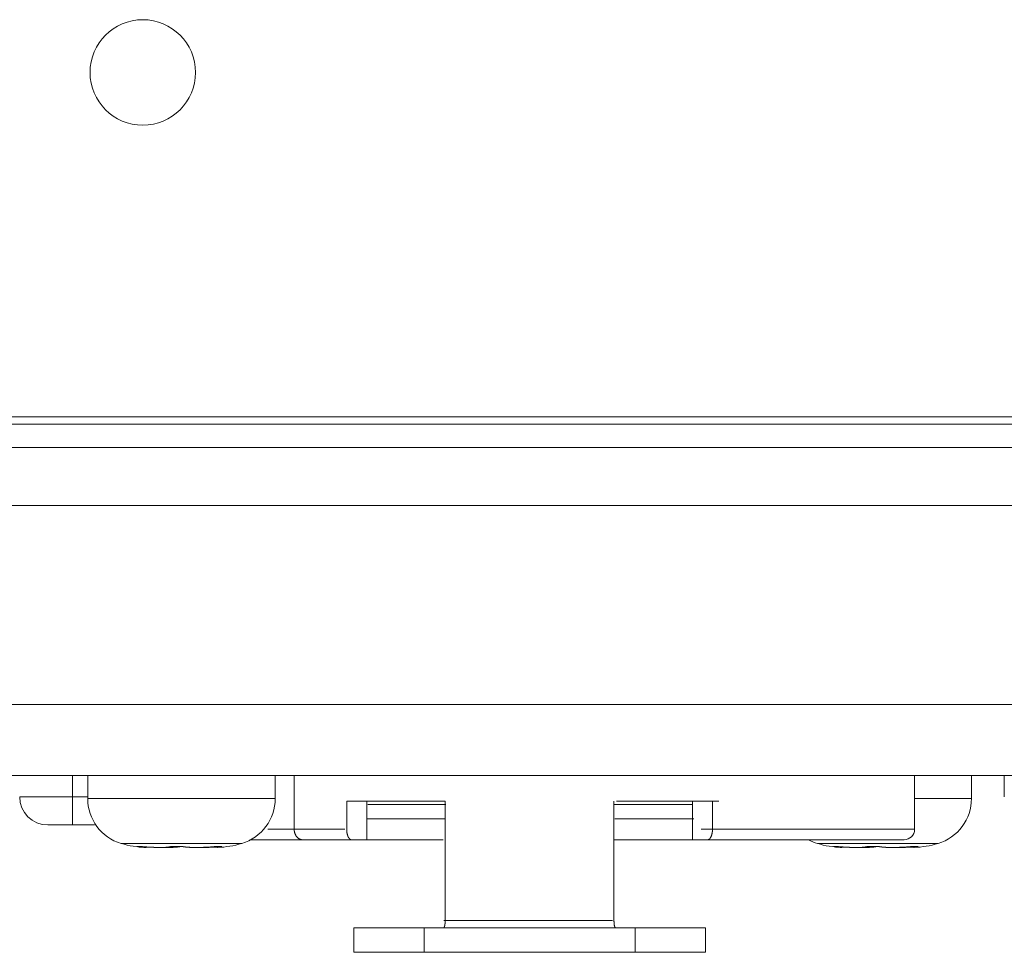
# Model space of a CAD drawing. Units: millimetres. Extents: x 157 to 1073, y -267 to 1071.
# Drawn here: x 554 to 582, y 386 to 413 of the extents above; entities that cross this region are included whole.
import ezdxf

# ---------------------------------------------------------------- set-up
doc = ezdxf.new("R2010")
doc.units = ezdxf.units.MM
doc.header["$LTSCALE"] = 63.5
doc.layers.add('Visible (ISO)', color=7, linetype='Continuous', lineweight=0)
doc.layers.add('Visible Narrow (ISO)', color=7, linetype='Continuous', lineweight=0)

msp = doc.modelspace()

# ---------------------------------------------------------------- linework, layer by layer
at = {"layer": 'Visible (ISO)', "color": 0, "lineweight": 0}
for p, q in [((675.094, 401.621), (511.094, 401.621)), ((678.594, 391.421), (507.594, 391.421)), ((556.027, 390.768), (556.027, 391.421)), ((561.361, 390.768), (561.361, 391.421)), ((561.899, 391.421), (561.899, 389.896)), ((579.544, 391.421), (579.544, 389.896)), ((581.161, 390.768), (581.161, 391.421)), ((582.094, 391.421), (582.094, 390.821)), ((563.393, 390.696), (563.393, 389.896)), ((563.963, 390.696), (563.963, 389.596)), ((566.194, 390.696), (566.194, 387.296)), ((570.994, 390.696), (570.994, 387.296)), ((573.225, 389.596), (573.225, 390.696)), ((573.795, 390.696), (573.795, 389.896)), ((563.963, 389.596), (563.535, 389.596)), ((573.653, 389.596), (573.225, 389.596)), ((557.686, 389.38), (557.686, 389.393)), ((559.701, 389.38), (559.701, 389.406)), ((577.486, 389.38), (577.486, 389.393)), ((579.501, 389.38), (579.501, 389.406)), ((563.594, 387.096), (563.594, 386.396)), ((571.594, 387.096), (565.594, 387.096)), ((573.594, 386.396), (573.594, 387.096)), ((571.594, 386.396), (565.594, 386.396))]:
    msp.add_line(p, q, dxfattribs=at)
for points in [[(563.393, 390.696), (566.194, 390.696)], [(571.065, 390.696), (573.98, 390.696)], [(563.993, 390.596), (566.209, 390.596)], [(570.994, 390.596), (573.225, 390.596)], [(563.963, 390.196), (566.194, 390.196)], [(571.014, 390.196), (573.265, 390.196)], [(555.541, 390.017), (556.221, 390.017)], [(562.123, 389.596), (560.638, 389.596)], [(562.147, 389.596), (563.535, 389.596)], [(566.133, 389.596), (563.832, 389.596)], [(573.225, 389.596), (570.994, 389.596)], [(559.701, 389.393), (559.7, 389.393)], [(579.501, 389.393), (579.5, 389.393)]]:
    msp.add_lwpolyline(points, dxfattribs=at)
at = {"layer": 'Visible (ISO)', "color": 0, "lineweight": 0, "flags": 128}
for points in [[(561.899, 389.896), (561.899, 389.894, 0.014516), (561.9, 389.877), (561.9, 389.875, 0.009814), (561.901, 389.861), (561.901, 389.86, 0.010436), (561.903, 389.847), (561.903, 389.845, 0.008439), (561.905, 389.835, 0.006035), (561.907, 389.825), (561.907, 389.825, 0.008987), (561.909, 389.814), (561.909, 389.812, 0.011449), (561.913, 389.799), (561.913, 389.799, 0.007687), (561.917, 389.787, 0.011652), (561.921, 389.774), (561.921, 389.773, 0.010753), (561.927, 389.759), (561.927, 389.759, 0.013081), (561.933, 389.745), (561.934, 389.744, 0.009769), (561.939, 389.734), (561.939, 389.733, 0.009036), (561.945, 389.723, 0.009655), (561.951, 389.713), (561.951, 389.712, 0.013975), (561.959, 389.701), (561.96, 389.699, 0.013182), (561.969, 389.688), (561.97, 389.687, 0.012567), (561.978, 389.677), (561.979, 389.676, 0.009138), (561.985, 389.67, 0.00762), (561.991, 389.663), (561.992, 389.662, 0.014269), (562, 389.654), (562.002, 389.653, 0.009158), (562.009, 389.647, 0.00876), (562.016, 389.642), (562.017, 389.641, 0.014974), (562.026, 389.634), (562.026, 389.634, 0.009397), (562.036, 389.628), (562.036, 389.628, 0.01553), (562.046, 389.622), (562.046, 389.622, 0.009811), (562.057, 389.617, 0.016081), (562.067, 389.612), (562.069, 389.611, 0.012913), (562.078, 389.608), (562.079, 389.608, 0.009303), (562.086, 389.605, 0.008222), (562.093, 389.603), (562.094, 389.603, 0.015338), (562.104, 389.601), (562.106, 389.6, 0.012916), (562.115, 389.599), (562.116, 389.598, 0.009262), (562.123, 389.597, 0.00917), (562.131, 389.597), (562.132, 389.597, 0.012637), (562.14, 389.596), (562.141, 389.596, 0.007132), (562.147, 389.596), (562.147, 389.596)], [(577.486, 389.38), (577.461, 389.38, -0.006882), (577.442, 389.381), (577.44, 389.381, -0.002843), (577.425, 389.382, -0.001895), (577.41, 389.382), (577.408, 389.383, -0.004207), (577.387, 389.384), (577.384, 389.384, -0.001895), (577.37, 389.386, -0.001949), (577.357, 389.387), (577.352, 389.387, -0.003983), (577.33, 389.39), (577.326, 389.39, -0.003147), (577.302, 389.393), (577.301, 389.393)]]:
    msp.add_lwpolyline(points, format="xyb", dxfattribs=at)
at = {"layer": 'Visible (ISO)', "color": 0, "lineweight": 0}
msp.add_circle((557.594, 411.421), 1.5, dxfattribs=at)
for centre, radius, start, end in [((554.897, 390.821), 0.803, 180, 270), ((557.36, 390.768), 1.333, 180, 253.3415), ((560.027, 390.768), 1.333, 286.6585, 0), ((579.827, 390.768), 1.333, 286.6585, 0), ((579.244, 389.896), 0.3, 270, 0), ((557.743, 392.046), 2.667, 253.3415, 268.3056), ((559.645, 392.046), 2.667, 271.6944, 286.6585), ((577.16, 390.768), 1.333, 241.5273, 253.3415), ((577.543, 392.046), 2.667, 253.3415, 268.3056), ((579.445, 392.046), 2.667, 271.6944, 286.6585)]:
    msp.add_arc(centre, radius, start, end, dxfattribs=at)
for points, knots in [([(554.898, 390.017), (554.897, 390.017), (554.898, 390.017), (554.994, 390.017), (555.089, 390.017), (555.341, 390.017), (555.594, 390.017)], [0, 0, 0, 1, 2, 3, 3, 4, 4, 4]), ([(563.604, 387.096), (563.599, 387.096), (563.593, 387.096), (563.599, 387.096), (563.604, 387.096), (563.861, 387.096), (564.111, 387.096), (564.852, 387.096), (565.594, 387.096)], [0, 0, 0, 1, 2, 3, 4, 5, 5, 6, 6, 6]), ([(571.594, 387.096), (572.301, 387.096), (573.008, 387.096), (573.301, 387.096), (573.594, 387.096)], [0, 0, 0, 1, 1, 2, 2, 2])]:
    msp.add_open_spline(points, degree=2, knots=knots, dxfattribs=at)
for points in [[(563.393, 389.896), (563.392, 389.853), (563.401, 389.788), (563.412, 389.744), (563.425, 389.703), (563.442, 389.667), (563.462, 389.637), (563.483, 389.616), (563.505, 389.602), (563.526, 389.596), (563.535, 389.596)], [(573.653, 389.596), (573.662, 389.596), (573.683, 389.602), (573.705, 389.616), (573.726, 389.638), (573.745, 389.667), (573.762, 389.703), (573.776, 389.744), (573.786, 389.788), (573.795, 389.853), (573.795, 389.896)], [(573.679, 389.596), (576.461, 389.595), (579.243, 389.596)], [(566.15, 387.096), (566.152, 387.096), (566.157, 387.098), (566.162, 387.104), (566.168, 387.113), (566.173, 387.126), (566.178, 387.143), (566.185, 387.174), (566.191, 387.223), (566.194, 387.272), (566.194, 387.296)], [(570.994, 387.296), (570.994, 387.272), (570.996, 387.223), (571.002, 387.174), (571.009, 387.143), (571.014, 387.126), (571.02, 387.113), (571.024, 387.106), (571.028, 387.101), (571.031, 387.098), (571.035, 387.096), (571.038, 387.096)], [(563.594, 386.396), (564.594, 386.396), (565.594, 386.396)], [(571.594, 386.396), (572.593, 386.396), (573.593, 386.396)]]:
    msp.add_open_spline(points, degree=2, dxfattribs=at)
for points, weights, knots in [([(557.501, 389.393), (557.501, 389.393), (557.5, 389.393), (557.495, 389.394), (557.49, 389.394), (557.485, 389.395), (557.478, 389.396), (557.471, 389.397), (557.464, 389.398), (557.459, 389.399), (557.455, 389.4), (557.451, 389.401), (557.447, 389.402), (557.446, 389.402), (557.446, 389.402), (557.441, 389.403), (557.439, 389.404), (557.438, 389.404), (557.436, 389.405), (557.433, 389.407), (557.433, 389.407), (557.433, 389.407), (557.433, 389.408), (557.433, 389.408), (557.433, 389.408), (557.435, 389.409), (557.436, 389.409), (557.438, 389.409), (557.44, 389.41), (557.441, 389.41), (557.449, 389.41), (557.451, 389.41), (557.452, 389.41), (557.456, 389.41), (557.459, 389.41), (557.463, 389.41), (557.466, 389.41), (557.466, 389.41), (557.466, 389.41), (557.47, 389.41), (557.478, 389.409), (557.487, 389.409), (557.497, 389.409), (557.508, 389.408), (557.528, 389.407), (557.54, 389.406), (557.562, 389.404), (557.585, 389.402), (557.608, 389.4), (557.647, 389.396), (557.687, 389.393), (557.687, 389.393), (557.688, 389.393)], [1, 1, 1, 0.999978548229, 1, 1, 1, 1, 1, 1, 1, 0.999797915897, 1, 1, 1, 1, 1, 1, 1, 1, 1, 1, 1, 1, 1, 1, 1, 1, 1, 1, 1, 1, 1, 0.999812102107, 1, 0.999976315353, 1, 1, 1, 1, 1, 1, 1, 1, 1, 1, 1, 0.999994099064, 1, 1, 1, 1, 1], [0, 0, 0, 1, 1, 2, 2, 3, 4, 5, 6, 7, 7, 8, 8, 9, 9, 10, 11, 12, 13, 14, 15, 16, 17, 18, 19, 20, 21, 22, 23, 24, 24, 25, 25, 26, 26, 27, 27, 28, 28, 29, 30, 31, 32, 33, 34, 35, 35, 36, 36, 37, 37, 38, 38, 38]), ([(557.686, 389.38), (557.666, 389.38), (557.658, 389.38), (557.651, 389.38), (557.643, 389.381), (557.642, 389.381), (557.641, 389.381), (557.631, 389.381), (557.621, 389.382), (557.62, 389.382), (557.619, 389.382), (557.609, 389.383), (557.599, 389.383), (557.59, 389.384), (557.58, 389.385), (557.58, 389.385), (557.58, 389.385), (557.57, 389.386), (557.56, 389.387), (557.558, 389.387), (557.555, 389.387), (557.541, 389.388), (557.528, 389.39), (557.527, 389.39), (557.526, 389.39), (557.514, 389.391), (557.502, 389.393), (557.502, 389.393), (557.501, 389.393)], [1, 1, 1, 0.999972518514, 1, 1, 1, 0.999983541974, 1, 1, 1, 0.999968022485, 1, 0.999992976884, 1, 1, 1, 0.999970542556, 1, 1, 1, 0.999968325163, 1, 1, 1, 0.999980188601, 1, 1, 1], [0, 0, 0, 1, 1, 2, 2, 3, 3, 4, 4, 5, 5, 6, 6, 7, 7, 8, 8, 9, 9, 10, 10, 11, 11, 12, 12, 13, 13, 14, 14, 14]), ([(557.688, 389.393), (557.699, 389.392), (557.711, 389.391), (557.712, 389.391), (557.714, 389.391), (557.729, 389.39), (557.745, 389.389), (557.747, 389.388), (557.749, 389.388), (557.768, 389.387), (557.788, 389.386), (557.788, 389.386), (557.788, 389.386), (557.807, 389.385), (557.826, 389.384), (557.845, 389.383), (557.865, 389.383), (557.865, 389.383), (557.866, 389.383), (557.886, 389.382), (557.907, 389.382), (557.911, 389.381), (557.914, 389.381), (557.933, 389.381), (557.951, 389.381), (557.969, 389.38), (557.987, 389.38), (557.987, 389.38), (557.987, 389.38), (558.004, 389.38), (558.021, 389.38), (558.039, 389.38), (558.061, 389.38), (558.061, 389.38), (558.061, 389.38), (558.083, 389.38), (558.105, 389.38), (558.127, 389.38), (558.148, 389.38), (558.169, 389.38), (558.179, 389.38), (558.179, 389.38), (558.179, 389.38), (558.189, 389.38), (558.198, 389.38), (558.199, 389.38), (558.199, 389.38), (558.208, 389.38), (558.217, 389.381), (558.226, 389.381), (558.235, 389.381), (558.24, 389.381), (558.245, 389.381), (558.253, 389.382), (558.261, 389.382), (558.262, 389.382), (558.264, 389.382), (558.269, 389.382), (558.275, 389.383), (558.275, 389.383), (558.275, 389.383), (558.28, 389.383), (558.286, 389.384), (558.286, 389.384), (558.286, 389.384), (558.291, 389.384), (558.296, 389.384), (558.296, 389.384), (558.296, 389.384), (558.301, 389.385), (558.306, 389.385), (558.306, 389.385), (558.307, 389.386), (558.31, 389.386), (558.314, 389.386), (558.317, 389.387), (558.32, 389.387), (558.32, 389.387), (558.32, 389.387), (558.323, 389.388), (558.326, 389.388), (558.329, 389.389), (558.332, 389.389), (558.332, 389.389), (558.332, 389.389), (558.334, 389.39), (558.337, 389.391), (558.34, 389.391), (558.341, 389.392), (558.343, 389.392), (558.345, 389.393), (558.345, 389.393), (558.345, 389.393), (558.345, 389.393), (558.345, 389.393)], [1, 0.999991363991, 1, 1, 1, 0.999977114978, 1, 1, 1, 0.999981657188, 1, 1, 1, 0.999985431327, 1, 0.999988678007, 1, 1, 1, 0.999990320389, 1, 1, 1, 0.999991083875, 1, 1, 1, 1, 1, 0.999995746628, 1, 1, 1, 1, 1, 0.999997442287, 1, 1, 1, 1, 1, 1, 1, 0.999996335789, 1, 1, 1, 0.999994367591, 1, 0.999985607799, 1, 1, 1, 0.999965929883, 1, 1, 1, 0.999981785494, 1, 1, 1, 0.999974625626, 1, 1, 1, 0.999964114038, 1, 1, 1, 0.999948973057, 1, 1, 1, 0.999925147308, 1, 1, 1, 1, 1, 0.999869427769, 1, 1, 1, 1, 1, 0.999763856302, 1, 1, 1, 0.99984200429, 1, 1, 1, 1, 1], [0, 0, 0, 1, 1, 2, 2, 3, 3, 4, 4, 5, 5, 6, 6, 7, 7, 8, 8, 9, 9, 10, 10, 11, 11, 12, 12, 13, 13, 14, 14, 15, 15, 16, 16, 17, 17, 18, 18, 19, 20, 21, 21, 22, 22, 23, 23, 24, 24, 25, 25, 26, 26, 27, 27, 28, 28, 29, 29, 30, 30, 31, 31, 32, 32, 33, 33, 34, 34, 35, 35, 36, 36, 37, 37, 38, 38, 39, 39, 40, 40, 41, 41, 42, 42, 43, 43, 44, 44, 45, 45, 46, 46, 47, 47, 48, 48, 48]), ([(558.59, 389.393), (558.59, 389.393), (558.59, 389.393), (558.585, 389.392), (558.581, 389.391), (558.576, 389.391), (558.572, 389.39), (558.567, 389.389), (558.563, 389.389), (558.563, 389.389), (558.563, 389.389), (558.558, 389.388), (558.553, 389.388), (558.553, 389.388), (558.552, 389.387), (558.548, 389.387), (558.544, 389.387), (558.54, 389.386), (558.535, 389.386), (558.53, 389.385), (558.525, 389.385), (558.524, 389.385), (558.524, 389.385), (558.518, 389.384), (558.511, 389.384), (558.511, 389.384), (558.511, 389.384), (558.505, 389.384), (558.498, 389.383), (558.498, 389.383), (558.498, 389.383), (558.491, 389.383), (558.485, 389.383), (558.484, 389.383), (558.484, 389.383), (558.477, 389.382), (558.471, 389.382), (558.47, 389.382), (558.469, 389.382), (558.461, 389.382), (558.453, 389.381), (558.453, 389.381), (558.452, 389.381), (558.443, 389.381), (558.434, 389.381), (558.434, 389.381), (558.434, 389.381), (558.425, 389.381), (558.416, 389.381), (558.416, 389.381), (558.416, 389.381), (558.406, 389.38), (558.387, 389.38), (558.367, 389.38), (558.347, 389.38), (558.326, 389.38), (558.295, 389.38), (558.291, 389.38), (558.286, 389.38), (558.264, 389.38), (558.242, 389.38), (558.219, 389.38), (558.192, 389.38), (558.179, 389.38), (558.179, 389.38), (558.179, 389.38)], [1, 1, 1, 0.999928447328, 1, 0.9999530882, 1, 0.99996260346, 1, 1, 1, 0.999970090564, 1, 1, 1, 0.999976271349, 1, 1, 1, 0.999979203429, 1, 1, 1, 0.999984129571, 1, 1, 1, 0.99998786566, 1, 1, 1, 0.999990736182, 1, 1, 1, 0.999992991113, 1, 1, 1, 0.999993302919, 1, 1, 1, 0.999995388471, 1, 1, 1, 0.99999653919, 1, 1, 1, 1, 1, 1, 1, 1, 1, 1, 1, 0.999998241121, 1, 1, 1, 1, 1, 1], [0, 0, 0, 1, 1, 2, 2, 3, 3, 4, 4, 5, 5, 6, 6, 7, 7, 8, 8, 9, 9, 10, 10, 11, 11, 12, 12, 13, 13, 14, 14, 15, 15, 16, 16, 17, 17, 18, 18, 19, 19, 20, 20, 21, 21, 22, 22, 23, 23, 24, 24, 25, 25, 26, 27, 28, 29, 30, 30, 31, 31, 32, 32, 33, 34, 34, 35, 35, 35]), ([(558.345, 389.393), (558.347, 389.393), (558.348, 389.394), (558.348, 389.394), (558.348, 389.394), (558.35, 389.394), (558.352, 389.395), (558.352, 389.395), (558.352, 389.395), (558.354, 389.395), (558.357, 389.396), (558.357, 389.396), (558.357, 389.396), (558.359, 389.397), (558.362, 389.397), (558.362, 389.397), (558.362, 389.397), (558.365, 389.398), (558.368, 389.398), (558.368, 389.398), (558.368, 389.398), (558.371, 389.399), (558.374, 389.399), (558.374, 389.399), (558.374, 389.399), (558.377, 389.4), (558.383, 389.401), (558.389, 389.401), (558.394, 389.402), (558.399, 389.403), (558.4, 389.403), (558.401, 389.403), (558.409, 389.404), (558.416, 389.404), (558.423, 389.405), (558.43, 389.405), (558.43, 389.405), (558.43, 389.405), (558.437, 389.406), (558.445, 389.407), (558.445, 389.407), (558.445, 389.407), (558.453, 389.407), (558.461, 389.408), (558.461, 389.408), (558.461, 389.408), (558.469, 389.408), (558.477, 389.408), (558.477, 389.408), (558.478, 389.408), (558.486, 389.409), (558.495, 389.409), (558.495, 389.409), (558.495, 389.409), (558.504, 389.409), (558.513, 389.41), (558.515, 389.41), (558.517, 389.41), (558.53, 389.41), (558.543, 389.41), (558.546, 389.41), (558.548, 389.41), (558.565, 389.41), (558.583, 389.41), (558.583, 389.41), (558.583, 389.41), (558.6, 389.41), (558.618, 389.409), (558.62, 389.409), (558.622, 389.409), (558.636, 389.409), (558.649, 389.408), (558.65, 389.408), (558.65, 389.408), (558.663, 389.407), (558.675, 389.406), (558.676, 389.406), (558.676, 389.406), (558.688, 389.406), (558.7, 389.405), (558.702, 389.405), (558.704, 389.404), (558.711, 389.404), (558.719, 389.403), (558.719, 389.403), (558.719, 389.403), (558.726, 389.402), (558.733, 389.402), (558.733, 389.402), (558.734, 389.402), (558.74, 389.401), (558.746, 389.4), (558.746, 389.4), (558.747, 389.4), (558.752, 389.4), (558.757, 389.399), (558.757, 389.399), (558.758, 389.399), (558.763, 389.398), (558.768, 389.398), (558.768, 389.398), (558.768, 389.398), (558.773, 389.397), (558.778, 389.396), (558.778, 389.396), (558.778, 389.396), (558.782, 389.396), (558.786, 389.395), (558.79, 389.394), (558.794, 389.394), (558.796, 389.393), (558.797, 389.393), (558.797, 389.393), (558.797, 389.393)], [1, 0.999867734285, 1, 1, 1, 0.999856911006, 1, 1, 1, 0.99990924167, 1, 1, 1, 0.999938370777, 1, 1, 1, 0.999955889149, 1, 1, 1, 0.999969475664, 1, 1, 1, 1, 1, 1, 0.999944431908, 1, 1, 1, 0.999966536903, 1, 0.999976727529, 1, 1, 1, 0.999980278005, 1, 1, 1, 0.999982660171, 1, 1, 1, 0.999984187097, 1, 1, 1, 0.999983730445, 1, 1, 1, 0.999986944554, 1, 1, 1, 0.99995361242, 1, 1, 1, 0.999959618075, 1, 1, 1, 0.999958386957, 1, 1, 1, 0.999958290218, 1, 1, 1, 0.999986211027, 1, 1, 1, 0.999954020817, 1, 1, 1, 0.999987335674, 1, 1, 1, 0.999986148617, 1, 1, 1, 0.999984093228, 1, 1, 1, 0.999985899184, 1, 1, 1, 0.999982788222, 1, 1, 1, 0.999978817804, 1, 1, 1, 0.999972755904, 1, 0.999962167642, 1, 1, 1, 1, 1], [0, 0, 0, 1, 1, 2, 2, 3, 3, 4, 4, 5, 5, 6, 6, 7, 7, 8, 8, 9, 9, 10, 10, 11, 11, 12, 12, 13, 14, 14, 15, 15, 16, 16, 17, 17, 18, 18, 19, 19, 20, 20, 21, 21, 22, 22, 23, 23, 24, 24, 25, 25, 26, 26, 27, 27, 28, 28, 29, 29, 30, 30, 31, 31, 32, 32, 33, 33, 34, 34, 35, 35, 36, 36, 37, 37, 38, 38, 39, 39, 40, 40, 41, 41, 42, 42, 43, 43, 44, 44, 45, 45, 46, 46, 47, 47, 48, 48, 49, 49, 50, 50, 51, 51, 52, 52, 53, 53, 54, 54, 55, 55, 56, 56, 57, 57, 57]), ([(558.694, 389.405), (558.694, 389.405), (558.694, 389.405), (558.687, 389.405), (558.681, 389.404), (558.674, 389.404), (558.668, 389.403), (558.664, 389.403), (558.661, 389.402), (558.655, 389.402), (558.65, 389.401), (558.649, 389.401), (558.648, 389.401), (558.644, 389.401), (558.639, 389.4), (558.635, 389.4), (558.628, 389.399), (558.622, 389.398), (558.616, 389.397), (558.61, 389.396), (558.604, 389.395), (558.597, 389.394), (558.592, 389.393), (558.59, 389.393), (558.59, 389.393), (558.59, 389.393)], [1, 1, 1, 0.999991665943, 1, 0.999984574811, 1, 1, 1, 0.999982489849, 1, 1, 1, 0.999988852467, 1, 1, 1, 1, 1, 1, 1, 1, 1, 1, 1, 1], [0, 0, 0, 1, 1, 2, 2, 3, 3, 4, 4, 5, 5, 6, 6, 7, 7, 8, 9, 10, 11, 12, 13, 14, 15, 15, 16, 16, 16]), ([(558.797, 389.393), (558.798, 389.393), (558.798, 389.393), (558.804, 389.392), (558.809, 389.391), (558.81, 389.391), (558.81, 389.391), (558.815, 389.39), (558.821, 389.389), (558.827, 389.388), (558.832, 389.388), (558.833, 389.388), (558.833, 389.388), (558.839, 389.387), (558.844, 389.387), (558.849, 389.386), (558.855, 389.386), (558.86, 389.385), (558.866, 389.385), (558.867, 389.385), (558.868, 389.385), (558.876, 389.384), (558.883, 389.384), (558.884, 389.384), (558.884, 389.384), (558.892, 389.383), (558.9, 389.383), (558.9, 389.383), (558.9, 389.383), (558.909, 389.382), (558.917, 389.382), (558.917, 389.382), (558.917, 389.382), (558.926, 389.382), (558.935, 389.381), (558.936, 389.381), (558.936, 389.381), (558.946, 389.381), (558.956, 389.381), (558.957, 389.381), (558.957, 389.381), (558.969, 389.381), (558.98, 389.38), (558.98, 389.38), (558.98, 389.38), (558.992, 389.38), (559.003, 389.38), (559.004, 389.38), (559.004, 389.38), (559.016, 389.38), (559.028, 389.38), (559.028, 389.38), (559.028, 389.38), (559.041, 389.38), (559.066, 389.38), (559.092, 389.38), (559.11, 389.38), (559.129, 389.38), (559.147, 389.38), (559.148, 389.38), (559.148, 389.38), (559.167, 389.38), (559.195, 389.38), (559.209, 389.38), (559.223, 389.38), (559.237, 389.38), (559.237, 389.38), (559.237, 389.38), (559.252, 389.38), (559.266, 389.381), (559.266, 389.381), (559.266, 389.381), (559.281, 389.381), (559.295, 389.381), (559.295, 389.381), (559.295, 389.381), (559.31, 389.381), (559.324, 389.382), (559.324, 389.382), (559.324, 389.382), (559.339, 389.382), (559.354, 389.382), (559.354, 389.382), (559.354, 389.382), (559.369, 389.383), (559.384, 389.384), (559.385, 389.384), (559.386, 389.384), (559.402, 389.384), (559.419, 389.385), (559.421, 389.385), (559.424, 389.385), (559.437, 389.386), (559.45, 389.387), (559.45, 389.387), (559.451, 389.387), (559.464, 389.387), (559.477, 389.388), (559.49, 389.389), (559.503, 389.39), (559.505, 389.39), (559.507, 389.39), (559.522, 389.392), (559.537, 389.393), (559.537, 389.393), (559.538, 389.393)], [1, 1, 1, 0.999880687698, 1, 1, 1, 0.999937616466, 1, 0.999952306784, 1, 1, 1, 0.999964086853, 1, 1, 1, 0.999970850908, 1, 1, 1, 0.999979067815, 1, 1, 1, 0.999984932935, 1, 1, 1, 0.99998929864, 1, 1, 1, 0.999993267029, 1, 1, 1, 0.999993333397, 1, 1, 1, 0.999995322709, 1, 1, 1, 0.99999677486, 1, 1, 1, 0.999997833512, 1, 1, 1, 1, 1, 1, 1, 0.999999310221, 1, 1, 1, 1, 1, 1, 0.999998581616, 1, 1, 1, 0.999998002406, 1, 1, 1, 0.999997317484, 1, 1, 1, 0.999996522435, 1, 1, 1, 0.999995613186, 1, 1, 1, 0.999994000886, 1, 1, 1, 0.999988359549, 1, 1, 1, 0.999984986887, 1, 1, 1, 0.999995648056, 1, 0.999979075572, 1, 1, 1, 0.999980209283, 1, 1, 1], [0, 0, 0, 1, 1, 2, 2, 3, 3, 4, 4, 5, 5, 6, 6, 7, 7, 8, 8, 9, 9, 10, 10, 11, 11, 12, 12, 13, 13, 14, 14, 15, 15, 16, 16, 17, 17, 18, 18, 19, 19, 20, 20, 21, 21, 22, 22, 23, 23, 24, 24, 25, 25, 26, 26, 27, 28, 29, 29, 30, 30, 31, 31, 32, 33, 33, 34, 34, 35, 35, 36, 36, 37, 37, 38, 38, 39, 39, 40, 40, 41, 41, 42, 42, 43, 43, 44, 44, 45, 45, 46, 46, 47, 47, 48, 48, 49, 49, 50, 50, 51, 51, 52, 52, 53, 53, 54, 54, 54]), ([(559.7, 389.393), (559.7, 389.393), (559.699, 389.393), (559.681, 389.391), (559.663, 389.39), (559.663, 389.39), (559.663, 389.39), (559.645, 389.389), (559.628, 389.388), (559.628, 389.388), (559.628, 389.388), (559.61, 389.387), (559.593, 389.386), (559.593, 389.386), (559.593, 389.386), (559.575, 389.385), (559.558, 389.384), (559.54, 389.383), (559.523, 389.383), (559.522, 389.383), (559.521, 389.383), (559.502, 389.382), (559.484, 389.382), (559.48, 389.381), (559.476, 389.381), (559.46, 389.381), (559.443, 389.381), (559.427, 389.38), (559.41, 389.38), (559.394, 389.38), (559.378, 389.38), (559.376, 389.38), (559.373, 389.38), (559.352, 389.38), (559.332, 389.38), (559.33, 389.38), (559.328, 389.38), (559.304, 389.38), (559.279, 389.38), (559.277, 389.38), (559.275, 389.38), (559.247, 389.38), (559.235, 389.38), (559.223, 389.38), (559.211, 389.38), (559.21, 389.38), (559.209, 389.38), (559.209, 389.38), (559.209, 389.38)], [1, 1, 1, 0.999977371815, 1, 1, 1, 0.999982491452, 1, 1, 1, 0.999985669962, 1, 1, 1, 0.999988404312, 1, 0.999990784784, 1, 1, 1, 0.999991386423, 1, 1, 1, 0.999992363221, 1, 1, 1, 0.99999585631, 1, 1, 1, 0.999997832286, 1, 1, 1, 0.999997563011, 1, 1, 1, 1, 1, 0.999996044365, 1, 1, 1, 1, 1], [0, 0, 0, 1, 1, 2, 2, 3, 3, 4, 4, 5, 5, 6, 6, 7, 7, 8, 8, 9, 9, 10, 10, 11, 11, 12, 12, 13, 13, 14, 14, 15, 15, 16, 16, 17, 17, 18, 18, 19, 19, 20, 20, 21, 21, 22, 22, 23, 23, 24, 24, 24]), ([(559.538, 389.393), (559.564, 389.395), (559.59, 389.398), (559.61, 389.399), (559.63, 389.401), (559.635, 389.401), (559.64, 389.402), (559.65, 389.403), (559.66, 389.403), (559.67, 389.404), (559.684, 389.405), (559.699, 389.406), (559.714, 389.407), (559.728, 389.408), (559.735, 389.408), (559.736, 389.408), (559.737, 389.408), (559.743, 389.409), (559.749, 389.409), (559.755, 389.409), (559.76, 389.409), (559.765, 389.41), (559.77, 389.41), (559.771, 389.41), (559.771, 389.41), (559.776, 389.41), (559.782, 389.41), (559.787, 389.41), (559.792, 389.41), (559.797, 389.41), (559.802, 389.41), (559.805, 389.41), (559.809, 389.41), (559.81, 389.41), (559.81, 389.41), (559.813, 389.41), (559.815, 389.41), (559.818, 389.41), (559.821, 389.409), (559.824, 389.409), (559.827, 389.409), (559.829, 389.409), (559.832, 389.408), (559.834, 389.408), (559.837, 389.407), (559.841, 389.406), (559.841, 389.406), (559.841, 389.405), (559.842, 389.405), (559.842, 389.405), (559.842, 389.405), (559.842, 389.404), (559.842, 389.404), (559.842, 389.404), (559.841, 389.403), (559.841, 389.403), (559.84, 389.402), (559.84, 389.402), (559.839, 389.402), (559.839, 389.402), (559.838, 389.401), (559.837, 389.401), (559.836, 389.4), (559.834, 389.4), (559.832, 389.399), (559.83, 389.399), (559.829, 389.398), (559.828, 389.398), (559.827, 389.398), (559.827, 389.398), (559.825, 389.397), (559.823, 389.397), (559.823, 389.397), (559.823, 389.397), (559.821, 389.396), (559.819, 389.396), (559.819, 389.396), (559.819, 389.396), (559.817, 389.395), (559.812, 389.394), (559.806, 389.393), (559.804, 389.393), (559.804, 389.393), (559.804, 389.393)], [1, 1, 1, 0.999994850522, 1, 1, 1, 0.999994863729, 1, 1, 1, 1, 1, 1, 1, 1, 1, 0.999989942592, 1, 1, 1, 0.999989823352, 1, 1, 1, 0.999986718782, 1, 0.999955854914, 1, 1, 1, 0.999922738033, 1, 1, 1, 0.999957548988, 1, 1, 1, 1, 1, 1, 1, 1, 1, 1, 1, 1, 1, 1, 1, 1, 1, 1, 1, 1, 1, 1, 1, 0.996734675485, 1, 1, 1, 1, 1, 1, 0.999883313226, 1, 1, 1, 0.999925338755, 1, 1, 1, 0.999948788383, 1, 1, 1, 1, 1, 1, 1, 1, 1], [0, 0, 0, 1, 1, 2, 2, 3, 3, 4, 4, 5, 6, 7, 8, 9, 9, 10, 10, 11, 11, 12, 12, 13, 13, 14, 14, 15, 15, 16, 16, 17, 17, 18, 18, 19, 19, 20, 20, 21, 22, 23, 24, 25, 26, 27, 28, 29, 30, 31, 32, 33, 34, 35, 36, 37, 38, 39, 39, 40, 40, 41, 41, 42, 43, 44, 45, 45, 46, 46, 47, 47, 48, 48, 49, 49, 50, 50, 51, 51, 52, 53, 54, 54, 55, 55, 55]), ([(559.804, 389.393), (559.8, 389.392), (559.797, 389.392), (559.79, 389.391), (559.784, 389.39), (559.777, 389.389), (559.767, 389.387), (559.762, 389.387), (559.757, 389.386), (559.752, 389.385), (559.751, 389.385), (559.751, 389.385), (559.745, 389.385), (559.74, 389.384), (559.739, 389.384), (559.737, 389.384), (559.732, 389.383), (559.726, 389.382), (559.72, 389.382), (559.72, 389.38), (559.724, 389.38), (559.724, 389.38), (559.724, 389.38)], [1, 1, 1, 0.999986544226, 1, 1, 1, 1, 0.999991360733, 1, 1, 1, 0.999989712688, 1, 1, 1, 0.999979106748, 1, 1, 1, 1, 1, 1], [0, 0, 0, 1, 1, 2, 2, 3, 4, 4, 5, 5, 6, 6, 7, 7, 8, 8, 9, 9, 10, 11, 11, 12, 12, 12]), ([(577.301, 389.393), (577.298, 389.393), (577.294, 389.394), (577.29, 389.394), (577.286, 389.395), (577.281, 389.396), (577.274, 389.397), (577.268, 389.398), (577.262, 389.399), (577.256, 389.4), (577.241, 389.403), (577.239, 389.404), (577.237, 389.404), (577.235, 389.405), (577.233, 389.407), (577.233, 389.407), (577.233, 389.407), (577.233, 389.408), (577.233, 389.408), (577.233, 389.408), (577.236, 389.409), (577.237, 389.409), (577.239, 389.41), (577.24, 389.41), (577.242, 389.41), (577.25, 389.41), (577.252, 389.41), (577.254, 389.41), (577.257, 389.41), (577.261, 389.41), (577.264, 389.41), (577.268, 389.41), (577.268, 389.41), (577.268, 389.41), (577.272, 389.41), (577.281, 389.409), (577.29, 389.409), (577.3, 389.408), (577.31, 389.408), (577.322, 389.407), (577.334, 389.406), (577.392, 389.401), (577.419, 389.399), (577.487, 389.393), (577.487, 389.393), (577.488, 389.393)], [1, 1, 1, 0.999986131639, 1, 1, 1, 1, 1, 1, 1, 1, 1, 1, 1, 1, 1, 1, 1, 1, 1, 1, 1, 1, 1, 1, 1, 1, 0.999835907322, 1, 0.99997907996, 1, 1, 1, 1, 1, 1, 1, 1, 1, 1, 1, 1, 1, 1, 1], [0, 0, 0, 1, 1, 2, 2, 3, 4, 5, 6, 7, 8, 9, 10, 11, 12, 13, 14, 15, 16, 17, 18, 19, 20, 21, 22, 22, 23, 23, 24, 24, 25, 25, 26, 26, 27, 28, 29, 30, 31, 32, 33, 34, 35, 35, 36, 36, 36]), ([(577.488, 389.393), (577.499, 389.392), (577.511, 389.391), (577.512, 389.391), (577.514, 389.391), (577.529, 389.39), (577.545, 389.389), (577.547, 389.388), (577.549, 389.388), (577.568, 389.387), (577.588, 389.386), (577.588, 389.386), (577.588, 389.386), (577.607, 389.385), (577.626, 389.384), (577.645, 389.383), (577.665, 389.383), (577.665, 389.383), (577.666, 389.383), (577.687, 389.382), (577.708, 389.381), (577.709, 389.381), (577.711, 389.381), (577.734, 389.381), (577.758, 389.381), (577.759, 389.38), (577.76, 389.38), (577.782, 389.38), (577.805, 389.38), (577.827, 389.38), (577.85, 389.38), (577.863, 389.38), (577.877, 389.38), (577.893, 389.38), (577.91, 389.38), (577.927, 389.38), (577.948, 389.38), (577.969, 389.38), (577.979, 389.38), (577.979, 389.38), (577.979, 389.38), (577.989, 389.38), (577.998, 389.38), (577.999, 389.38), (577.999, 389.38), (578.008, 389.38), (578.017, 389.381), (578.026, 389.381), (578.035, 389.381), (578.04, 389.381), (578.045, 389.381), (578.053, 389.382), (578.061, 389.382), (578.062, 389.382), (578.064, 389.382), (578.069, 389.382), (578.075, 389.383), (578.075, 389.383), (578.075, 389.383), (578.08, 389.383), (578.086, 389.384), (578.086, 389.384), (578.086, 389.384), (578.091, 389.384), (578.096, 389.384), (578.096, 389.384), (578.096, 389.384), (578.101, 389.385), (578.106, 389.385), (578.106, 389.385), (578.107, 389.386), (578.11, 389.386), (578.114, 389.386), (578.117, 389.387), (578.12, 389.387), (578.12, 389.387), (578.12, 389.387), (578.123, 389.388), (578.126, 389.388), (578.129, 389.389), (578.132, 389.389), (578.132, 389.389), (578.132, 389.389), (578.134, 389.39), (578.137, 389.391), (578.14, 389.391), (578.141, 389.392), (578.143, 389.392), (578.145, 389.393), (578.145, 389.393), (578.145, 389.393), (578.145, 389.393), (578.145, 389.393)], [1, 0.999991363999, 1, 1, 1, 0.999977114876, 1, 1, 1, 0.999981657544, 1, 1, 1, 0.999985429695, 1, 0.999988668936, 1, 1, 1, 0.999989698492, 1, 1, 1, 0.999991066052, 1, 1, 1, 0.99999434535, 1, 0.999996322865, 1, 1, 1, 0.999998192559, 1, 1, 1, 1, 1, 1, 1, 0.999996335791, 1, 1, 1, 0.999994367594, 1, 0.999985607797, 1, 1, 1, 0.999965929883, 1, 1, 1, 0.999981785495, 1, 1, 1, 0.999974625626, 1, 1, 1, 0.999964114038, 1, 1, 1, 0.999948973057, 1, 1, 1, 0.999925147308, 1, 1, 1, 1, 1, 0.999869427769, 1, 1, 1, 1, 1, 0.999763856303, 1, 1, 1, 0.999842004292, 1, 1, 1, 1, 1], [0, 0, 0, 1, 1, 2, 2, 3, 3, 4, 4, 5, 5, 6, 6, 7, 7, 8, 8, 9, 9, 10, 10, 11, 11, 12, 12, 13, 13, 14, 14, 15, 15, 16, 16, 17, 17, 18, 19, 20, 20, 21, 21, 22, 22, 23, 23, 24, 24, 25, 25, 26, 26, 27, 27, 28, 28, 29, 29, 30, 30, 31, 31, 32, 32, 33, 33, 34, 34, 35, 35, 36, 36, 37, 37, 38, 38, 39, 39, 40, 40, 41, 41, 42, 42, 43, 43, 44, 44, 45, 45, 46, 46, 47, 47, 47]), ([(578.39, 389.393), (578.39, 389.393), (578.39, 389.393), (578.385, 389.392), (578.381, 389.391), (578.376, 389.391), (578.372, 389.39), (578.367, 389.389), (578.363, 389.389), (578.363, 389.389), (578.363, 389.389), (578.358, 389.388), (578.353, 389.388), (578.353, 389.388), (578.352, 389.387), (578.348, 389.387), (578.344, 389.387), (578.34, 389.386), (578.335, 389.386), (578.33, 389.385), (578.325, 389.385), (578.324, 389.385), (578.324, 389.385), (578.318, 389.384), (578.311, 389.384), (578.311, 389.384), (578.311, 389.384), (578.305, 389.384), (578.298, 389.383), (578.298, 389.383), (578.298, 389.383), (578.291, 389.383), (578.285, 389.383), (578.284, 389.383), (578.284, 389.383), (578.277, 389.382), (578.271, 389.382), (578.27, 389.382), (578.269, 389.382), (578.261, 389.382), (578.253, 389.381), (578.253, 389.381), (578.252, 389.381), (578.243, 389.381), (578.234, 389.381), (578.234, 389.381), (578.234, 389.381), (578.225, 389.381), (578.216, 389.381), (578.216, 389.381), (578.216, 389.381), (578.206, 389.38), (578.187, 389.38), (578.167, 389.38), (578.147, 389.38), (578.126, 389.38), (578.095, 389.38), (578.091, 389.38), (578.086, 389.38), (578.064, 389.38), (578.042, 389.38), (578.019, 389.38), (577.992, 389.38), (577.979, 389.38), (577.979, 389.38), (577.979, 389.38)], [1, 1, 1, 0.999928447328, 1, 0.9999530882, 1, 0.99996260346, 1, 1, 1, 0.999970090565, 1, 1, 1, 0.99997627135, 1, 1, 1, 0.999979203428, 1, 1, 1, 0.99998412957, 1, 1, 1, 0.999987865659, 1, 1, 1, 0.999990736181, 1, 1, 1, 0.999992991112, 1, 1, 1, 0.999993302918, 1, 1, 1, 0.999995388472, 1, 1, 1, 0.999996539188, 1, 1, 1, 1, 1, 1, 1, 1, 1, 1, 1, 0.99999824111, 1, 1, 1, 1, 1, 1], [0, 0, 0, 1, 1, 2, 2, 3, 3, 4, 4, 5, 5, 6, 6, 7, 7, 8, 8, 9, 9, 10, 10, 11, 11, 12, 12, 13, 13, 14, 14, 15, 15, 16, 16, 17, 17, 18, 18, 19, 19, 20, 20, 21, 21, 22, 22, 23, 23, 24, 24, 25, 25, 26, 27, 28, 29, 30, 30, 31, 31, 32, 32, 33, 34, 34, 35, 35, 35]), ([(578.145, 389.393), (578.146, 389.393), (578.148, 389.394), (578.15, 389.394), (578.151, 389.395), (578.151, 389.395), (578.152, 389.395), (578.154, 389.395), (578.156, 389.396), (578.156, 389.396), (578.156, 389.396), (578.159, 389.396), (578.161, 389.397), (578.161, 389.397), (578.162, 389.397), (578.164, 389.397), (578.167, 389.398), (578.167, 389.398), (578.167, 389.398), (578.17, 389.398), (578.173, 389.399), (578.173, 389.399), (578.173, 389.399), (578.176, 389.399), (578.183, 389.4), (578.19, 389.401), (578.195, 389.402), (578.201, 389.403), (578.206, 389.403), (578.207, 389.403), (578.208, 389.403), (578.215, 389.404), (578.222, 389.405), (578.229, 389.405), (578.236, 389.406), (578.236, 389.406), (578.237, 389.406), (578.244, 389.407), (578.252, 389.407), (578.252, 389.407), (578.252, 389.407), (578.26, 389.408), (578.268, 389.408), (578.268, 389.408), (578.268, 389.408), (578.276, 389.408), (578.284, 389.409), (578.285, 389.409), (578.285, 389.409), (578.293, 389.409), (578.302, 389.409), (578.304, 389.409), (578.307, 389.409), (578.32, 389.41), (578.333, 389.41), (578.335, 389.41), (578.338, 389.41), (578.355, 389.41), (578.373, 389.41), (578.378, 389.41), (578.383, 389.41), (578.402, 389.41), (578.421, 389.409), (578.424, 389.409), (578.428, 389.409), (578.439, 389.408), (578.451, 389.408), (578.451, 389.408), (578.451, 389.408), (578.462, 389.407), (578.473, 389.407), (578.475, 389.406), (578.476, 389.406), (578.484, 389.406), (578.492, 389.405), (578.492, 389.405), (578.492, 389.405), (578.5, 389.405), (578.507, 389.404), (578.508, 389.404), (578.508, 389.404), (578.515, 389.403), (578.522, 389.403), (578.529, 389.402), (578.537, 389.401), (578.537, 389.401), (578.538, 389.401), (578.544, 389.401), (578.551, 389.4), (578.551, 389.4), (578.552, 389.4), (578.557, 389.399), (578.563, 389.398), (578.568, 389.398), (578.573, 389.397), (578.576, 389.397), (578.578, 389.396), (578.582, 389.396), (578.586, 389.395), (578.59, 389.394), (578.594, 389.394), (578.596, 389.393), (578.597, 389.393), (578.597, 389.393), (578.597, 389.393)], [1, 1, 1, 0.999846580651, 1, 1, 1, 0.999904450422, 1, 1, 1, 0.999935538296, 1, 1, 1, 0.99995411336, 1, 1, 1, 0.999967832196, 1, 1, 1, 1, 1, 1, 1, 0.99995227003, 1, 1, 1, 0.999974038742, 1, 0.999978449521, 1, 1, 1, 0.999981434915, 1, 1, 1, 0.999983432073, 1, 1, 1, 0.999984658038, 1, 1, 1, 0.999985182526, 1, 1, 1, 0.999952083236, 1, 1, 1, 0.999955280037, 1, 1, 1, 0.999893370256, 1, 1, 1, 0.99998971033, 1, 1, 1, 0.99996853694, 1, 1, 1, 0.999988658249, 1, 1, 1, 0.999988157979, 1, 1, 1, 0.999987213675, 1, 0.999985817699, 1, 1, 1, 0.999976618466, 1, 1, 1, 0.999984158573, 1, 0.999969599673, 1, 1, 1, 0.999958686089, 1, 0.999962128011, 1, 1, 1, 1, 1], [0, 0, 0, 1, 1, 2, 2, 3, 3, 4, 4, 5, 5, 6, 6, 7, 7, 8, 8, 9, 9, 10, 10, 11, 11, 12, 13, 14, 14, 15, 15, 16, 16, 17, 17, 18, 18, 19, 19, 20, 20, 21, 21, 22, 22, 23, 23, 24, 24, 25, 25, 26, 26, 27, 27, 28, 28, 29, 29, 30, 30, 31, 31, 32, 32, 33, 33, 34, 34, 35, 35, 36, 36, 37, 37, 38, 38, 39, 39, 40, 40, 41, 41, 42, 42, 43, 43, 44, 44, 45, 45, 46, 46, 47, 47, 48, 48, 49, 49, 50, 50, 51, 51, 52, 52, 53, 53, 53]), ([(578.494, 389.405), (578.494, 389.405), (578.494, 389.405), (578.487, 389.405), (578.481, 389.404), (578.474, 389.404), (578.468, 389.403), (578.464, 389.403), (578.461, 389.402), (578.455, 389.402), (578.45, 389.401), (578.449, 389.401), (578.448, 389.401), (578.444, 389.401), (578.439, 389.4), (578.435, 389.4), (578.428, 389.399), (578.422, 389.398), (578.416, 389.397), (578.41, 389.396), (578.404, 389.395), (578.397, 389.394), (578.392, 389.393), (578.39, 389.393), (578.39, 389.393), (578.39, 389.393)], [1, 1, 1, 0.999991665945, 1, 0.99998457481, 1, 1, 1, 0.99998248985, 1, 1, 1, 0.999988852465, 1, 1, 1, 1, 1, 1, 1, 1, 1, 1, 1, 1], [0, 0, 0, 1, 1, 2, 2, 3, 3, 4, 4, 5, 5, 6, 6, 7, 7, 8, 9, 10, 11, 12, 13, 14, 15, 15, 16, 16, 16]), ([(578.597, 389.393), (578.598, 389.393), (578.598, 389.393), (578.604, 389.392), (578.609, 389.391), (578.61, 389.391), (578.61, 389.391), (578.615, 389.39), (578.621, 389.389), (578.627, 389.388), (578.632, 389.388), (578.633, 389.388), (578.633, 389.388), (578.639, 389.387), (578.644, 389.387), (578.649, 389.386), (578.655, 389.386), (578.66, 389.385), (578.666, 389.385), (578.667, 389.385), (578.668, 389.385), (578.676, 389.384), (578.683, 389.384), (578.684, 389.384), (578.684, 389.384), (578.692, 389.383), (578.7, 389.383), (578.7, 389.383), (578.7, 389.383), (578.709, 389.382), (578.717, 389.382), (578.717, 389.382), (578.717, 389.382), (578.726, 389.382), (578.735, 389.381), (578.736, 389.381), (578.736, 389.381), (578.746, 389.381), (578.756, 389.381), (578.757, 389.381), (578.757, 389.381), (578.769, 389.381), (578.78, 389.38), (578.78, 389.38), (578.78, 389.38), (578.792, 389.38), (578.803, 389.38), (578.804, 389.38), (578.804, 389.38), (578.816, 389.38), (578.828, 389.38), (578.828, 389.38), (578.828, 389.38), (578.841, 389.38), (578.866, 389.38), (578.892, 389.38), (578.91, 389.38), (578.929, 389.38), (578.947, 389.38), (578.948, 389.38), (578.948, 389.38), (578.967, 389.38), (578.995, 389.38), (579.009, 389.38), (579.023, 389.38), (579.037, 389.38), (579.037, 389.38), (579.037, 389.38), (579.052, 389.38), (579.066, 389.381), (579.066, 389.381), (579.066, 389.381), (579.081, 389.381), (579.095, 389.381), (579.095, 389.381), (579.095, 389.381), (579.11, 389.381), (579.124, 389.382), (579.124, 389.382), (579.124, 389.382), (579.139, 389.382), (579.154, 389.382), (579.154, 389.382), (579.154, 389.382), (579.169, 389.383), (579.184, 389.384), (579.185, 389.384), (579.186, 389.384), (579.202, 389.384), (579.219, 389.385), (579.221, 389.385), (579.224, 389.385), (579.237, 389.386), (579.25, 389.387), (579.25, 389.387), (579.251, 389.387), (579.264, 389.387), (579.277, 389.388), (579.29, 389.389), (579.303, 389.39), (579.305, 389.39), (579.307, 389.39), (579.322, 389.392), (579.337, 389.393), (579.337, 389.393), (579.338, 389.393)], [1, 1, 1, 0.999880687698, 1, 1, 1, 0.999937616467, 1, 0.999952306785, 1, 1, 1, 0.999964086853, 1, 1, 1, 0.999970850908, 1, 1, 1, 0.999979067815, 1, 1, 1, 0.999984932936, 1, 1, 1, 0.999989298643, 1, 1, 1, 0.999993267025, 1, 1, 1, 0.999993333393, 1, 1, 1, 0.99999532272, 1, 1, 1, 0.999996774867, 1, 1, 1, 0.999997833518, 1, 1, 1, 1, 1, 1, 1, 0.999999310265, 1, 1, 1, 1, 1, 1, 0.999998581604, 1, 1, 1, 0.999998002401, 1, 1, 1, 0.999997317491, 1, 1, 1, 0.999996522433, 1, 1, 1, 0.999995613186, 1, 1, 1, 0.999994000888, 1, 1, 1, 0.999988359549, 1, 1, 1, 0.999984986888, 1, 1, 1, 0.999995648057, 1, 0.999979075572, 1, 1, 1, 0.999980209284, 1, 1, 1], [0, 0, 0, 1, 1, 2, 2, 3, 3, 4, 4, 5, 5, 6, 6, 7, 7, 8, 8, 9, 9, 10, 10, 11, 11, 12, 12, 13, 13, 14, 14, 15, 15, 16, 16, 17, 17, 18, 18, 19, 19, 20, 20, 21, 21, 22, 22, 23, 23, 24, 24, 25, 25, 26, 26, 27, 28, 29, 29, 30, 30, 31, 31, 32, 33, 33, 34, 34, 35, 35, 36, 36, 37, 37, 38, 38, 39, 39, 40, 40, 41, 41, 42, 42, 43, 43, 44, 44, 45, 45, 46, 46, 47, 47, 48, 48, 49, 49, 50, 50, 51, 51, 52, 52, 53, 53, 54, 54, 54]), ([(579.5, 389.393), (579.5, 389.393), (579.499, 389.393), (579.481, 389.391), (579.463, 389.39), (579.463, 389.39), (579.463, 389.39), (579.445, 389.389), (579.428, 389.388), (579.428, 389.388), (579.428, 389.388), (579.41, 389.387), (579.393, 389.386), (579.393, 389.386), (579.393, 389.386), (579.375, 389.385), (579.358, 389.384), (579.34, 389.383), (579.323, 389.383), (579.322, 389.383), (579.321, 389.383), (579.302, 389.382), (579.284, 389.382), (579.28, 389.381), (579.276, 389.381), (579.26, 389.381), (579.243, 389.381), (579.227, 389.38), (579.21, 389.38), (579.194, 389.38), (579.178, 389.38), (579.176, 389.38), (579.173, 389.38), (579.152, 389.38), (579.132, 389.38), (579.13, 389.38), (579.128, 389.38), (579.104, 389.38), (579.079, 389.38), (579.077, 389.38), (579.075, 389.38), (579.047, 389.38), (579.035, 389.38), (579.023, 389.38), (579.011, 389.38), (579.01, 389.38), (579.009, 389.38), (579.009, 389.38), (579.009, 389.38)], [1, 1, 1, 0.999977371814, 1, 1, 1, 0.99998249145, 1, 1, 1, 0.999985669962, 1, 1, 1, 0.999988404313, 1, 0.999990784785, 1, 1, 1, 0.99999138642, 1, 1, 1, 0.999992363219, 1, 1, 1, 0.999995856315, 1, 1, 1, 0.999997832287, 1, 1, 1, 0.999997563001, 1, 1, 1, 1, 1, 0.999996044362, 1, 1, 1, 1, 1], [0, 0, 0, 1, 1, 2, 2, 3, 3, 4, 4, 5, 5, 6, 6, 7, 7, 8, 8, 9, 9, 10, 10, 11, 11, 12, 12, 13, 13, 14, 14, 15, 15, 16, 16, 17, 17, 18, 18, 19, 19, 20, 20, 21, 21, 22, 22, 23, 23, 24, 24, 24]), ([(579.338, 389.393), (579.364, 389.395), (579.39, 389.398), (579.41, 389.399), (579.43, 389.401), (579.435, 389.401), (579.44, 389.402), (579.45, 389.403), (579.46, 389.403), (579.47, 389.404), (579.484, 389.405), (579.499, 389.406), (579.514, 389.407), (579.528, 389.408), (579.535, 389.408), (579.536, 389.408), (579.537, 389.408), (579.543, 389.409), (579.549, 389.409), (579.555, 389.409), (579.56, 389.409), (579.565, 389.41), (579.57, 389.41), (579.571, 389.41), (579.571, 389.41), (579.576, 389.41), (579.582, 389.41), (579.587, 389.41), (579.592, 389.41), (579.597, 389.41), (579.602, 389.41), (579.605, 389.41), (579.609, 389.41), (579.61, 389.41), (579.61, 389.41), (579.613, 389.41), (579.615, 389.41), (579.618, 389.41), (579.621, 389.409), (579.624, 389.409), (579.627, 389.409), (579.629, 389.409), (579.632, 389.408), (579.634, 389.408), (579.637, 389.407), (579.641, 389.406), (579.641, 389.406), (579.641, 389.405), (579.642, 389.405), (579.642, 389.405), (579.642, 389.405), (579.642, 389.404), (579.642, 389.404), (579.642, 389.404), (579.641, 389.403), (579.641, 389.403), (579.64, 389.402), (579.64, 389.402), (579.639, 389.402), (579.639, 389.402), (579.638, 389.401), (579.637, 389.401), (579.636, 389.4), (579.634, 389.4), (579.632, 389.399), (579.63, 389.399), (579.629, 389.398), (579.628, 389.398), (579.627, 389.398), (579.627, 389.398), (579.625, 389.397), (579.623, 389.397), (579.623, 389.397), (579.623, 389.397), (579.621, 389.396), (579.619, 389.396), (579.619, 389.396), (579.619, 389.396), (579.617, 389.395), (579.612, 389.394), (579.606, 389.393), (579.604, 389.393), (579.604, 389.393), (579.604, 389.393)], [1, 1, 1, 0.999994850516, 1, 1, 1, 0.999994863737, 1, 1, 1, 1, 1, 1, 1, 1, 1, 0.999989942593, 1, 1, 1, 0.999989823353, 1, 1, 1, 0.999986718783, 1, 0.999955854913, 1, 1, 1, 0.999922738033, 1, 1, 1, 0.999957548989, 1, 1, 1, 1, 1, 1, 1, 1, 1, 1, 1, 1, 1, 1, 1, 1, 1, 1, 1, 1, 1, 1, 1, 0.996734675472, 1, 1, 1, 1, 1, 1, 0.999883313226, 1, 1, 1, 0.999925338755, 1, 1, 1, 0.999948788383, 1, 1, 1, 1, 1, 1, 1, 1, 1], [0, 0, 0, 1, 1, 2, 2, 3, 3, 4, 4, 5, 6, 7, 8, 9, 9, 10, 10, 11, 11, 12, 12, 13, 13, 14, 14, 15, 15, 16, 16, 17, 17, 18, 18, 19, 19, 20, 20, 21, 22, 23, 24, 25, 26, 27, 28, 29, 30, 31, 32, 33, 34, 35, 36, 37, 38, 39, 39, 40, 40, 41, 41, 42, 43, 44, 45, 45, 46, 46, 47, 47, 48, 48, 49, 49, 50, 50, 51, 51, 52, 53, 54, 54, 55, 55, 55]), ([(579.604, 389.393), (579.598, 389.392), (579.588, 389.39), (579.577, 389.389), (579.567, 389.387), (579.562, 389.387), (579.556, 389.386), (579.55, 389.385), (579.55, 389.385), (579.55, 389.385), (579.543, 389.384), (579.537, 389.384), (579.536, 389.383), (579.535, 389.383), (579.53, 389.383), (579.525, 389.381), (579.52, 389.38), (579.524, 389.38), (579.524, 389.38), (579.524, 389.38)], [1, 1, 1, 1, 1, 1, 0.999987325559, 1, 1, 1, 0.999989999448, 1, 1, 1, 0.996386518784, 1, 1, 1, 1, 1], [0, 0, 0, 1, 2, 3, 4, 4, 5, 5, 6, 6, 7, 7, 8, 8, 9, 9, 10, 10, 11, 11, 11])]:
    msp.add_rational_spline(points, weights, degree=2, knots=knots, dxfattribs=at)
at = {"layer": 'Visible Narrow (ISO)', "color": 0, "lineweight": 0}
for p, q in [((509.594, 401.421), (676.594, 401.421)), ((509.594, 400.752), (676.594, 400.752)), ((676.594, 399.102), (509.594, 399.102)), ((507.594, 393.441), (678.594, 393.441)), ((555.594, 390.821), (555.594, 391.421)), ((555.594, 390.821), (555.594, 390.017)), ((561.361, 390.768), (556.027, 390.768)), ((581.161, 390.768), (579.544, 390.768)), ((560.41, 389.491), (556.978, 389.491)), ((580.21, 389.491), (576.778, 389.491)), ((557.501, 389.393), (557.501, 389.408)), ((558.59, 389.393), (558.59, 389.41)), ((559.7, 389.393), (559.7, 389.406)), ((559.804, 389.393), (559.804, 389.41)), ((577.301, 389.393), (577.301, 389.408)), ((578.39, 389.393), (578.39, 389.41)), ((579.5, 389.393), (579.5, 389.406)), ((579.604, 389.393), (579.604, 389.41)), ((565.594, 386.396), (565.594, 387.096)), ((571.594, 387.096), (571.594, 386.396))]:
    msp.add_line(p, q, dxfattribs=at)
for points in [[(555.591, 390.821), (556.022, 390.821)], [(561.969, 389.896), (561.149, 389.896)], [(561.838, 389.896), (563.341, 389.896)], [(566.154, 387.296), (570.955, 387.296)]]:
    msp.add_lwpolyline(points, dxfattribs=at)
msp.add_open_spline([(554.101, 390.821), (554.098, 390.821), (554.093, 390.821), (554.096, 390.821), (554.106, 390.821), (554.299, 390.821), (554.482, 390.821), (555.038, 390.821), (555.594, 390.821)], degree=2, knots=[0, 0, 0, 1, 2, 3, 4, 5, 5, 6, 6, 6], dxfattribs=at)
msp.add_open_spline([(573.47, 389.896), (576.499, 389.896), (579.527, 389.896)], degree=2, dxfattribs=at)

doc.saveas('drawing.dxf')
